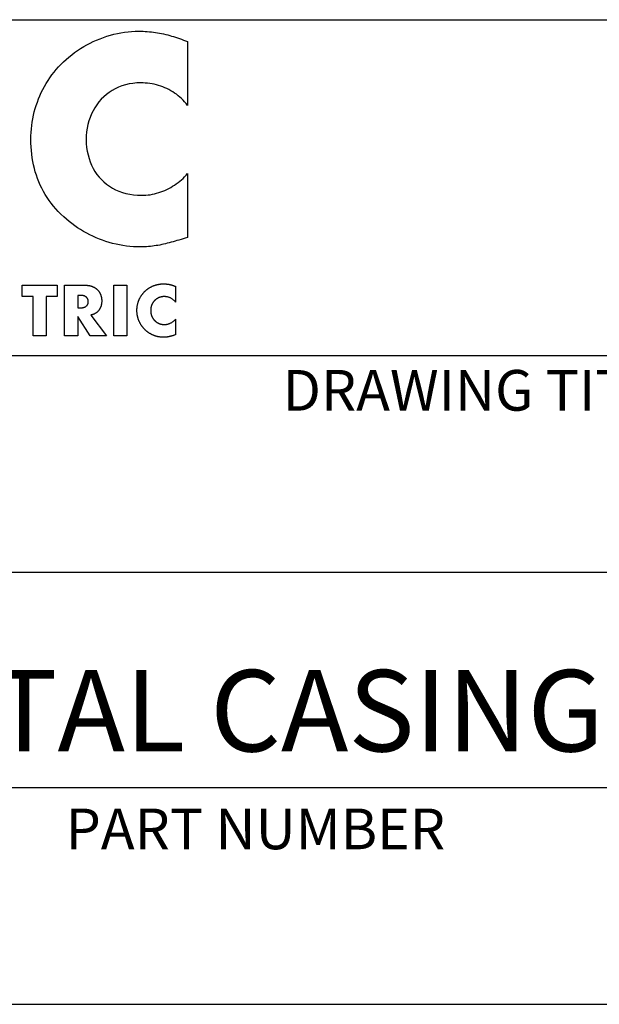
# Model space of a CAD drawing. Units: inches. Extents: x 0 to 32.8, y -0.2 to 25.3.
# Drawn here: x 25.8 to 28, y 0.7 to 4.5 of the extents above; entities that cross this region are included whole.
import ezdxf

# ---------------------------------------------------------------- set-up
doc = ezdxf.new("R2010")
doc.units = ezdxf.units.IN
doc.header["$LTSCALE"] = 3
doc.header["$MEASUREMENT"] = 0
for name, color, linetype in [('BORDER_MELTRIC', 7, 'Continuous'), ('BORDER_TITLE_LINES', 7, 'Continuous'), ('BORDER_TITLE_TEXT', 7, 'Continuous')]:
    doc.layers.add(name, color=color, linetype=linetype)
doc.styles.add('SLDTEXTSTYLE0', font='GOTHIC.TTF', dxfattribs={"width": 0.913})
doc.styles.add('SLDTEXTSTYLE1', font='ARIAL.TTF', dxfattribs={"width": 0.948})

# ---------------------------------------------------------------- blocks, each defined once
blk = doc.blocks.new('BLOCK29')
at = {"layer": 'BORDER_MELTRIC'}
for p, q in [((181.99, 206.45), (193.42, 273.79)), ((193.42, 273.79), (210.67, 273.79)), ((210.67, 273.79), (224.33, 237.8)), ((224.33, 237.8), (238.8, 273.79)), ((238.8, 273.79), (256.22, 273.79)), ((256.22, 273.79), (266.4, 206.45)), ((273.81, 206.45), (273.81, 273.79)), ((273.81, 273.79), (312.13, 273.79)), ((312.13, 273.79), (312.13, 258.96)), ((322.93, 206.45), (322.93, 273.79)), ((322.93, 273.79), (340.44, 273.79)), ((340.44, 273.79), (340.44, 221.27)), ((357.06, 258.96), (357.06, 273.79)), ((357.06, 273.79), (403.5, 273.79)), ((403.5, 273.79), (403.5, 258.96)), ((409.84, 206.45), (409.84, 273.79)), ((409.84, 273.79), (436.01, 273.79)), ((470.58, 206.45), (470.58, 273.79)), ((470.58, 273.79), (488.09, 273.79)), ((488.09, 273.79), (488.09, 206.45)), ((544.48, 271.15), (544.48, 250.79)), ((291.32, 258.96), (291.32, 247.71)), ((312.13, 258.96), (291.32, 258.96)), ((371.53, 258.96), (357.06, 258.96)), ((371.53, 206.45), (371.53, 258.96)), ((403.5, 258.96), (389.03, 258.96)), ((389.03, 258.96), (389.03, 206.45)), ((429.05, 260.4), (427.35, 260.4)), ((427.35, 260.4), (427.35, 243.6)), ((205.04, 245.21), (199.41, 206.45)), ((205.21, 245.21), (205.04, 245.21)), ((220.67, 206.45), (205.21, 245.21)), ((243.8, 245.21), (227.63, 206.45)), ((243.98, 245.21), (243.8, 245.21)), ((248.89, 206.45), (243.98, 245.21)), ((291.32, 247.71), (311.06, 247.71)), ((311.06, 247.71), (311.06, 232.88)), ((427.35, 243.6), (429.05, 243.6)), ((311.06, 232.88), (291.32, 232.88)), ((291.32, 232.88), (291.32, 221.27)), ((427.53, 232.35), (427.35, 232.35)), ((427.35, 232.35), (427.35, 206.45)), ((444.05, 206.45), (427.53, 232.35)), ((444.68, 234.05), (465.85, 206.45)), ((544.48, 229.06), (544.48, 208.71)), ((291.32, 221.27), (312.13, 221.27)), ((312.13, 221.27), (312.13, 206.45)), ((340.44, 221.27), (361.43, 221.27)), ((361.43, 221.27), (361.43, 206.45)), ((199.41, 206.45), (181.99, 206.45)), ((227.63, 206.45), (220.67, 206.45)), ((266.4, 206.45), (248.89, 206.45)), ((312.13, 206.45), (273.81, 206.45)), ((361.43, 206.45), (322.93, 206.45)), ((389.03, 206.45), (371.53, 206.45)), ((427.35, 206.45), (409.84, 206.45)), ((465.85, 206.45), (444.05, 206.45)), ((488.09, 206.45), (470.58, 206.45))]:
    blk.add_line(p, q, dxfattribs=at)
for points in [[(436.01, 273.79), (437.66, 273.76), (439.27, 273.66), (440.84, 273.49), (442.37, 273.26), (443.85, 272.95), (445.28, 272.58), (446.66, 272.13), (447.99, 271.62), (449.26, 271.03), (450.47, 270.37), (451.62, 269.63), (452.7, 268.83), (453.71, 267.94), (454.65, 266.98), (455.52, 265.95), (456.3, 264.83), (457.01, 263.64), (457.63, 262.38), (458.16, 261.03), (458.6, 259.6), (458.95, 258.09), (459.21, 256.5), (459.36, 254.83), (459.41, 253.07)], [(504.12, 263.87), (504.94, 264.68), (505.78, 265.46), (506.66, 266.22), (507.55, 266.94), (508.47, 267.64), (509.42, 268.3), (510.39, 268.94), (511.38, 269.54), (512.38, 270.11), (513.41, 270.65), (514.45, 271.15), (515.51, 271.63), (516.58, 272.06), (517.67, 272.47), (518.77, 272.83), (519.88, 273.16), (521, 273.46), (522.12, 273.72), (523.26, 273.93), (524.39, 274.12), (525.54, 274.26), (526.68, 274.36), (527.83, 274.42), (528.98, 274.44)], [(528.98, 274.44), (529.66, 274.43), (530.33, 274.42), (531.01, 274.38), (531.67, 274.34), (532.34, 274.29), (533, 274.22), (533.65, 274.14), (534.31, 274.05), (534.96, 273.95), (535.61, 273.83), (536.25, 273.71), (536.89, 273.57), (537.53, 273.43), (538.17, 273.27), (538.81, 273.1), (539.44, 272.92), (540.08, 272.74), (540.71, 272.54), (541.34, 272.33), (541.97, 272.11), (542.6, 271.88), (543.23, 271.65), (543.85, 271.4), (544.48, 271.15)], [(494.51, 239.97), (494.53, 241.08), (494.58, 242.19), (494.67, 243.29), (494.79, 244.39), (494.95, 245.48), (495.14, 246.57), (495.36, 247.64), (495.62, 248.71), (495.91, 249.77), (496.23, 250.81), (496.59, 251.84), (496.98, 252.87), (497.4, 253.87), (497.85, 254.87), (498.34, 255.85), (498.86, 256.81), (499.41, 257.76), (499.99, 258.69), (500.6, 259.6), (501.25, 260.5), (501.92, 261.37), (502.62, 262.23), (503.36, 263.06), (504.12, 263.87)], [(441.19, 252), (441.16, 252.88), (441.06, 253.7), (440.91, 254.46), (440.69, 255.16), (440.42, 255.81), (440.1, 256.4), (439.73, 256.94), (439.31, 257.43), (438.86, 257.87), (438.36, 258.27), (437.83, 258.63), (437.26, 258.94), (436.67, 259.22), (436.05, 259.46), (435.4, 259.67), (434.74, 259.85), (434.05, 259.99), (433.36, 260.11), (432.65, 260.21), (431.93, 260.28), (431.21, 260.34), (430.49, 260.37), (429.77, 260.39), (429.05, 260.4)], [(529.58, 257.99), (528.3, 257.95), (527.06, 257.83), (525.85, 257.63), (524.69, 257.35), (523.56, 257), (522.48, 256.59), (521.44, 256.1), (520.45, 255.55), (519.51, 254.93), (518.62, 254.26), (517.77, 253.53), (516.98, 252.74), (516.25, 251.9), (515.57, 251.01), (514.94, 250.07), (514.38, 249.08), (513.88, 248.06), (513.43, 246.99), (513.06, 245.88), (512.74, 244.75), (512.5, 243.57), (512.32, 242.37), (512.21, 241.14), (512.18, 239.89)], [(544.48, 250.79), (544.04, 251.37), (543.57, 251.92), (543.09, 252.45), (542.58, 252.95), (542.05, 253.44), (541.51, 253.89), (540.95, 254.33), (540.37, 254.74), (539.78, 255.13), (539.17, 255.49), (538.55, 255.83), (537.91, 256.15), (537.27, 256.44), (536.61, 256.71), (535.94, 256.95), (535.26, 257.16), (534.57, 257.36), (533.87, 257.52), (533.17, 257.66), (532.46, 257.78), (531.75, 257.87), (531.03, 257.94), (530.31, 257.98), (529.58, 257.99)], [(429.05, 243.6), (429.77, 243.6), (430.49, 243.62), (431.21, 243.66), (431.93, 243.71), (432.65, 243.78), (433.36, 243.88), (434.05, 244), (434.74, 244.15), (435.4, 244.32), (436.05, 244.53), (436.67, 244.77), (437.26, 245.05), (437.83, 245.37), (438.36, 245.72), (438.86, 246.12), (439.31, 246.57), (439.73, 247.06), (440.1, 247.6), (440.42, 248.19), (440.69, 248.83), (440.91, 249.54), (441.06, 250.3), (441.16, 251.12), (441.19, 252)], [(459.41, 253.07), (459.39, 251.92), (459.31, 250.78), (459.17, 249.66), (458.99, 248.55), (458.75, 247.47), (458.46, 246.42), (458.11, 245.39), (457.72, 244.39), (457.27, 243.42), (456.77, 242.48), (456.23, 241.58), (455.63, 240.72), (454.98, 239.89), (454.29, 239.11), (453.54, 238.37), (452.75, 237.67), (451.9, 237.03), (451.01, 236.43), (450.07, 235.89), (449.09, 235.41), (448.05, 234.98), (446.97, 234.6), (445.85, 234.3), (444.68, 234.05)], [(504.99, 215.29), (504.11, 216.11), (503.28, 216.95), (502.48, 217.82), (501.72, 218.7), (501, 219.6), (500.32, 220.52), (499.68, 221.46), (499.08, 222.42), (498.51, 223.39), (497.99, 224.39), (497.5, 225.4), (497.05, 226.43), (496.64, 227.47), (496.27, 228.53), (495.93, 229.61), (495.63, 230.7), (495.37, 231.81), (495.14, 232.93), (494.94, 234.07), (494.79, 235.22), (494.67, 236.39), (494.58, 237.57), (494.53, 238.76), (494.51, 239.97)], [(512.18, 239.89), (512.21, 238.61), (512.32, 237.37), (512.5, 236.16), (512.75, 234.99), (513.07, 233.86), (513.45, 232.76), (513.9, 231.71), (514.41, 230.7), (514.98, 229.74), (515.61, 228.82), (516.3, 227.95), (517.05, 227.14), (517.85, 226.38), (518.7, 225.67), (519.61, 225.03), (520.57, 224.44), (521.57, 223.91), (522.63, 223.45), (523.72, 223.05), (524.87, 222.73), (526.05, 222.47), (527.28, 222.28), (528.54, 222.16), (529.84, 222.13)], [(529.84, 222.13), (530.54, 222.14), (531.23, 222.18), (531.92, 222.25), (532.61, 222.34), (533.29, 222.47), (533.97, 222.61), (534.65, 222.78), (535.32, 222.98), (535.98, 223.2), (536.63, 223.45), (537.28, 223.71), (537.91, 224), (538.54, 224.31), (539.15, 224.65), (539.75, 225), (540.34, 225.38), (540.92, 225.77), (541.48, 226.19), (542.02, 226.62), (542.55, 227.07), (543.06, 227.54), (543.55, 228.03), (544.03, 228.54), (544.48, 229.06)], [(529.5, 205.68), (528.36, 205.7), (527.24, 205.75), (526.11, 205.84), (525, 205.96), (523.89, 206.12), (522.78, 206.31), (521.69, 206.54), (520.61, 206.8), (519.53, 207.1), (518.47, 207.43), (517.41, 207.79), (516.37, 208.18), (515.34, 208.6), (514.32, 209.06), (513.32, 209.55), (512.33, 210.06), (511.35, 210.61), (510.39, 211.19), (509.45, 211.8), (508.52, 212.44), (507.61, 213.11), (506.72, 213.81), (505.85, 214.54), (504.99, 215.29)], [(544.48, 208.71), (543.79, 208.49), (543.1, 208.28), (542.44, 208.08), (541.78, 207.88), (541.14, 207.69), (540.51, 207.5), (539.88, 207.32), (539.27, 207.15), (538.66, 206.99), (538.06, 206.83), (537.46, 206.68), (536.86, 206.54), (536.26, 206.41), (535.67, 206.29), (535.08, 206.18), (534.48, 206.08), (533.88, 205.99), (533.28, 205.91), (532.67, 205.84), (532.05, 205.78), (531.43, 205.74), (530.8, 205.7), (530.15, 205.68), (529.5, 205.68)]]:
    blk.add_lwpolyline(points, dxfattribs=at)
blk = doc.blocks.new('BLOCK_4')
at = {"layer": 'BORDER_MELTRIC'}
for p, q in [((507.95, 190.43), (507.95, 194.13)), ((507.95, 194.13), (519.49, 194.13)), ((519.49, 194.13), (519.49, 190.43)), ((521.99, 177.33), (521.99, 194.13)), ((521.99, 194.13), (528.78, 194.13)), ((538.34, 177.33), (538.34, 194.13)), ((538.34, 194.13), (542.71, 194.13)), ((542.71, 194.13), (542.71, 177.33)), ((558.89, 193.73), (558.89, 188.51)), ((511.54, 190.43), (507.95, 190.43)), ((511.54, 177.33), (511.54, 190.43)), ((515.9, 190.43), (515.9, 177.33)), ((519.49, 190.43), (515.9, 190.43)), ((527.18, 190.76), (526.36, 190.76)), ((526.36, 190.76), (526.36, 186.62)), ((526.36, 186.62), (527.18, 186.62)), ((530.52, 177.33), (526.36, 183.79)), ((526.36, 183.79), (526.36, 177.33)), ((530.68, 184.21), (535.96, 177.33)), ((558.89, 182.88), (558.89, 177.71)), ((515.9, 177.33), (511.54, 177.33)), ((526.36, 177.33), (521.99, 177.33)), ((535.96, 177.33), (530.52, 177.33)), ((542.71, 177.33), (538.34, 177.33)), ((558.89, 177.71), (558.44, 177.55))]:
    blk.add_line(p, q, dxfattribs=at)
for points in [[(528.78, 194.13), (528.9, 194.13), (529.02, 194.13), (529.13, 194.12), (529.24, 194.12), (529.35, 194.11), (529.46, 194.1), (529.57, 194.09), (529.68, 194.08), (529.79, 194.07), (529.89, 194.06), (530, 194.04), (530.1, 194.03), (530.2, 194.01), (530.3, 193.99), (530.4, 193.97), (530.5, 193.95), (530.59, 193.92), (530.69, 193.9), (530.78, 193.87), (530.88, 193.84), (530.97, 193.81), (531.06, 193.78), (531.15, 193.75), (531.24, 193.72)], [(531.24, 193.72), (531.32, 193.68), (531.41, 193.65), (531.49, 193.61), (531.57, 193.57), (531.66, 193.53), (531.74, 193.49), (531.81, 193.45), (531.89, 193.41), (531.97, 193.37), (532.04, 193.32), (532.12, 193.28), (532.19, 193.23), (532.26, 193.18), (532.33, 193.13), (532.4, 193.08), (532.47, 193.03), (532.53, 192.98), (532.6, 192.93), (532.66, 192.88), (532.73, 192.82), (532.79, 192.77), (532.85, 192.71), (532.91, 192.65), (532.96, 192.59)], [(548.69, 192.11), (548.8, 192.21), (548.9, 192.3), (549, 192.4), (549.11, 192.49), (549.22, 192.58), (549.33, 192.67), (549.44, 192.75), (549.55, 192.84), (549.66, 192.92), (549.77, 193), (549.89, 193.08), (550.01, 193.15), (550.12, 193.23), (550.24, 193.3), (550.36, 193.38), (550.49, 193.45), (550.61, 193.51), (550.73, 193.58), (550.86, 193.64), (550.99, 193.71), (551.12, 193.77), (551.25, 193.83), (551.38, 193.88), (551.51, 193.94)], [(551.51, 193.94), (551.65, 193.99), (551.78, 194.05), (551.92, 194.09), (552.05, 194.14), (552.19, 194.19), (552.32, 194.23), (552.46, 194.27), (552.6, 194.31), (552.74, 194.34), (552.88, 194.37), (553.02, 194.4), (553.16, 194.43), (553.3, 194.46), (553.44, 194.48), (553.58, 194.51), (553.72, 194.52), (553.86, 194.54), (554.01, 194.56), (554.15, 194.57), (554.29, 194.58), (554.44, 194.59), (554.58, 194.59), (554.73, 194.6), (554.88, 194.6)], [(554.88, 194.6), (554.96, 194.6), (555.04, 194.6), (555.13, 194.59), (555.21, 194.59), (555.29, 194.59), (555.38, 194.58), (555.46, 194.58), (555.54, 194.57), (555.62, 194.57), (555.71, 194.56), (555.79, 194.55), (555.87, 194.54), (555.95, 194.54), (556.04, 194.53), (556.12, 194.51), (556.2, 194.5), (556.28, 194.49), (556.36, 194.48), (556.44, 194.46), (556.53, 194.45), (556.61, 194.44), (556.69, 194.42), (556.77, 194.4), (556.85, 194.39)], [(556.85, 194.39), (556.93, 194.37), (557.01, 194.35), (557.09, 194.33), (557.18, 194.31), (557.26, 194.29), (557.34, 194.27), (557.42, 194.24), (557.51, 194.22), (557.59, 194.19), (557.67, 194.17), (557.76, 194.14), (557.84, 194.12), (557.93, 194.09), (558.01, 194.06), (558.1, 194.03), (558.19, 194), (558.27, 193.97), (558.36, 193.94), (558.45, 193.9), (558.53, 193.87), (558.62, 193.84), (558.71, 193.8), (558.8, 193.77), (558.89, 193.73)], [(529.16, 190.23), (529.1, 190.27), (529.04, 190.32), (528.98, 190.36), (528.92, 190.39), (528.85, 190.43), (528.78, 190.46), (528.71, 190.5), (528.64, 190.53), (528.56, 190.56), (528.48, 190.58), (528.4, 190.61), (528.32, 190.63), (528.24, 190.65), (528.15, 190.67), (528.06, 190.69), (527.97, 190.71), (527.88, 190.72), (527.79, 190.73), (527.69, 190.74), (527.59, 190.75), (527.49, 190.76), (527.39, 190.76), (527.29, 190.76), (527.18, 190.76)], [(529.85, 188.69), (529.85, 188.78), (529.85, 188.86), (529.84, 188.94), (529.83, 189.01), (529.82, 189.09), (529.81, 189.16), (529.79, 189.24), (529.78, 189.31), (529.76, 189.38), (529.73, 189.45), (529.71, 189.51), (529.68, 189.58), (529.65, 189.64), (529.62, 189.7), (529.58, 189.76), (529.55, 189.82), (529.51, 189.88), (529.47, 189.93), (529.42, 189.99), (529.37, 190.04), (529.33, 190.09), (529.27, 190.14), (529.22, 190.18), (529.16, 190.23)], [(532.96, 192.59), (533.02, 192.53), (533.07, 192.47), (533.13, 192.41), (533.18, 192.35), (533.23, 192.29), (533.28, 192.22), (533.33, 192.16), (533.38, 192.09), (533.42, 192.03), (533.47, 191.96), (533.51, 191.89), (533.56, 191.82), (533.6, 191.75), (533.64, 191.68), (533.68, 191.61), (533.72, 191.54), (533.76, 191.47), (533.79, 191.4), (533.83, 191.32), (533.86, 191.25), (533.9, 191.17), (533.93, 191.1), (533.96, 191.02), (533.99, 190.94)], [(533.99, 190.94), (534.02, 190.86), (534.04, 190.79), (534.07, 190.71), (534.09, 190.63), (534.12, 190.55), (534.14, 190.47), (534.16, 190.39), (534.18, 190.3), (534.2, 190.22), (534.22, 190.14), (534.23, 190.06), (534.25, 189.97), (534.26, 189.89), (534.27, 189.81), (534.28, 189.72), (534.29, 189.64), (534.3, 189.55), (534.31, 189.46), (534.32, 189.38), (534.32, 189.29), (534.33, 189.2), (534.33, 189.11), (534.33, 189.03), (534.33, 188.94)], [(546.75, 189.33), (546.82, 189.46), (546.88, 189.59), (546.94, 189.72), (547.01, 189.85), (547.08, 189.98), (547.15, 190.11), (547.22, 190.23), (547.29, 190.35), (547.37, 190.48), (547.44, 190.6), (547.52, 190.71), (547.6, 190.83), (547.68, 190.95), (547.77, 191.06), (547.85, 191.17), (547.94, 191.28), (548.03, 191.39), (548.12, 191.5), (548.21, 191.61), (548.3, 191.71), (548.4, 191.81), (548.49, 191.91), (548.59, 192.01), (548.69, 192.11)], [(553.33, 190.01), (553.26, 189.98), (553.19, 189.95), (553.12, 189.91), (553.06, 189.88), (552.99, 189.85), (552.93, 189.81), (552.86, 189.78), (552.8, 189.74), (552.73, 189.7), (552.67, 189.67), (552.61, 189.63), (552.55, 189.59), (552.49, 189.55), (552.43, 189.5), (552.38, 189.46), (552.32, 189.42), (552.26, 189.37), (552.21, 189.33), (552.15, 189.28), (552.1, 189.24), (552.05, 189.19), (551.99, 189.14), (551.94, 189.09), (551.89, 189.04)], [(555.14, 190.36), (555.06, 190.36), (554.98, 190.36), (554.9, 190.36), (554.82, 190.35), (554.74, 190.35), (554.66, 190.34), (554.58, 190.33), (554.51, 190.32), (554.43, 190.31), (554.35, 190.3), (554.28, 190.29), (554.2, 190.27), (554.12, 190.26), (554.05, 190.24), (553.98, 190.22), (553.9, 190.21), (553.83, 190.18), (553.76, 190.16), (553.68, 190.14), (553.61, 190.12), (553.54, 190.09), (553.47, 190.06), (553.4, 190.04), (553.33, 190.01)], [(558.89, 188.51), (558.76, 188.67), (558.63, 188.81), (558.5, 188.95), (558.36, 189.08), (558.23, 189.2), (558.09, 189.32), (557.94, 189.44), (557.8, 189.54), (557.65, 189.64), (557.5, 189.73), (557.35, 189.82), (557.19, 189.9), (557.04, 189.98), (556.88, 190.04), (556.72, 190.1), (556.55, 190.16), (556.38, 190.21), (556.21, 190.25), (556.04, 190.28), (555.87, 190.31), (555.69, 190.33), (555.51, 190.35), (555.33, 190.36), (555.14, 190.36)], [(527.18, 186.62), (527.29, 186.62), (527.39, 186.62), (527.49, 186.63), (527.59, 186.64), (527.69, 186.64), (527.79, 186.65), (527.88, 186.67), (527.97, 186.68), (528.06, 186.7), (528.15, 186.71), (528.24, 186.73), (528.32, 186.75), (528.4, 186.78), (528.48, 186.8), (528.56, 186.83), (528.64, 186.86), (528.71, 186.89), (528.78, 186.92), (528.85, 186.96), (528.92, 186.99), (528.98, 187.03), (529.04, 187.07), (529.1, 187.11), (529.16, 187.15)], [(529.16, 187.15), (529.22, 187.2), (529.27, 187.25), (529.33, 187.3), (529.37, 187.35), (529.42, 187.4), (529.47, 187.45), (529.51, 187.51), (529.55, 187.56), (529.58, 187.62), (529.62, 187.68), (529.65, 187.74), (529.68, 187.81), (529.71, 187.87), (529.73, 187.94), (529.76, 188.01), (529.78, 188.08), (529.79, 188.15), (529.81, 188.22), (529.82, 188.3), (529.83, 188.37), (529.84, 188.45), (529.85, 188.53), (529.85, 188.61), (529.85, 188.69)], [(534.33, 188.94), (534.33, 188.78), (534.33, 188.62), (534.32, 188.47), (534.31, 188.32), (534.29, 188.17), (534.28, 188.02), (534.25, 187.88), (534.23, 187.74), (534.2, 187.6), (534.17, 187.47), (534.14, 187.33), (534.1, 187.2), (534.06, 187.07), (534.02, 186.95), (533.97, 186.82), (533.92, 186.7), (533.87, 186.59), (533.81, 186.47), (533.75, 186.36), (533.69, 186.25), (533.62, 186.14), (533.56, 186.03), (533.48, 185.93), (533.41, 185.83)], [(546.03, 185.77), (546.03, 185.93), (546.04, 186.09), (546.04, 186.25), (546.05, 186.41), (546.06, 186.57), (546.08, 186.72), (546.09, 186.88), (546.11, 187.03), (546.13, 187.18), (546.16, 187.33), (546.18, 187.48), (546.21, 187.63), (546.24, 187.78), (546.28, 187.93), (546.31, 188.07), (546.35, 188.21), (546.39, 188.36), (546.44, 188.5), (546.48, 188.64), (546.53, 188.78), (546.58, 188.92), (546.64, 189.06), (546.7, 189.19), (546.75, 189.33)], [(550.94, 187.58), (550.92, 187.51), (550.89, 187.44), (550.86, 187.36), (550.84, 187.29), (550.81, 187.22), (550.79, 187.15), (550.77, 187.07), (550.75, 187), (550.73, 186.92), (550.72, 186.85), (550.7, 186.77), (550.68, 186.7), (550.67, 186.62), (550.66, 186.54), (550.65, 186.47), (550.64, 186.39), (550.63, 186.31), (550.62, 186.23), (550.61, 186.15), (550.61, 186.07), (550.6, 185.99), (550.6, 185.91), (550.6, 185.83), (550.6, 185.75)], [(551.89, 189.04), (551.84, 188.99), (551.79, 188.93), (551.74, 188.88), (551.7, 188.83), (551.65, 188.77), (551.61, 188.72), (551.56, 188.66), (551.52, 188.6), (551.48, 188.55), (551.43, 188.49), (551.39, 188.43), (551.35, 188.37), (551.31, 188.31), (551.28, 188.24), (551.24, 188.18), (551.2, 188.12), (551.17, 188.05), (551.13, 187.99), (551.1, 187.92), (551.07, 187.85), (551.03, 187.79), (551, 187.72), (550.97, 187.65), (550.94, 187.58)], [(533.41, 185.83), (533.33, 185.73), (533.25, 185.64), (533.16, 185.54), (533.07, 185.45), (532.98, 185.37), (532.89, 185.28), (532.79, 185.2), (532.69, 185.12), (532.59, 185.04), (532.48, 184.97), (532.38, 184.9), (532.26, 184.83), (532.15, 184.76), (532.03, 184.7), (531.91, 184.64), (531.78, 184.58), (531.66, 184.53), (531.53, 184.47), (531.39, 184.42), (531.26, 184.38), (531.12, 184.33), (530.97, 184.29), (530.83, 184.25), (530.68, 184.21)], [(546.77, 182.2), (546.71, 182.33), (546.65, 182.47), (546.59, 182.61), (546.54, 182.75), (546.49, 182.89), (546.44, 183.03), (546.4, 183.18), (546.36, 183.32), (546.32, 183.47), (546.28, 183.61), (546.25, 183.76), (546.21, 183.91), (546.18, 184.06), (546.16, 184.21), (546.13, 184.36), (546.11, 184.51), (546.09, 184.67), (546.08, 184.82), (546.06, 184.98), (546.05, 185.14), (546.04, 185.29), (546.04, 185.45), (546.03, 185.61), (546.03, 185.77)], [(550.6, 185.75), (550.6, 185.67), (550.6, 185.59), (550.6, 185.5), (550.61, 185.42), (550.61, 185.34), (550.62, 185.26), (550.63, 185.18), (550.64, 185.1), (550.65, 185.02), (550.66, 184.94), (550.67, 184.86), (550.68, 184.79), (550.7, 184.71), (550.72, 184.63), (550.73, 184.56), (550.75, 184.48), (550.77, 184.41), (550.79, 184.33), (550.81, 184.26), (550.84, 184.19), (550.86, 184.12), (550.89, 184.04), (550.92, 183.97), (550.94, 183.9)], [(550.94, 183.9), (550.97, 183.83), (551, 183.76), (551.03, 183.69), (551.07, 183.63), (551.1, 183.56), (551.13, 183.49), (551.17, 183.43), (551.2, 183.36), (551.24, 183.3), (551.28, 183.23), (551.32, 183.17), (551.36, 183.11), (551.4, 183.05), (551.44, 182.99), (551.48, 182.93), (551.52, 182.87), (551.57, 182.81), (551.61, 182.76), (551.66, 182.7), (551.71, 182.64), (551.75, 182.59), (551.8, 182.54), (551.85, 182.48), (551.9, 182.43)], [(548.72, 179.37), (548.62, 179.47), (548.52, 179.57), (548.42, 179.67), (548.32, 179.78), (548.23, 179.88), (548.14, 179.99), (548.05, 180.1), (547.96, 180.21), (547.87, 180.32), (547.79, 180.44), (547.7, 180.55), (547.62, 180.67), (547.54, 180.79), (547.46, 180.91), (547.38, 181.03), (547.31, 181.15), (547.24, 181.28), (547.16, 181.41), (547.09, 181.53), (547.02, 181.66), (546.96, 181.79), (546.89, 181.93), (546.83, 182.06), (546.77, 182.2)], [(551.9, 182.43), (551.95, 182.38), (552.01, 182.33), (552.06, 182.28), (552.11, 182.23), (552.17, 182.18), (552.22, 182.14), (552.28, 182.09), (552.33, 182.04), (552.39, 182), (552.45, 181.96), (552.51, 181.92), (552.57, 181.87), (552.63, 181.83), (552.69, 181.79), (552.75, 181.76), (552.81, 181.72), (552.88, 181.68), (552.94, 181.65), (553.01, 181.61), (553.07, 181.58), (553.14, 181.54), (553.2, 181.51), (553.27, 181.48), (553.34, 181.45)], [(553.34, 181.45), (553.41, 181.42), (553.48, 181.39), (553.55, 181.37), (553.62, 181.34), (553.69, 181.32), (553.76, 181.29), (553.83, 181.27), (553.9, 181.25), (553.98, 181.23), (554.05, 181.22), (554.12, 181.2), (554.2, 181.18), (554.27, 181.17), (554.35, 181.16), (554.42, 181.14), (554.5, 181.13), (554.57, 181.12), (554.65, 181.12), (554.73, 181.11), (554.81, 181.1), (554.88, 181.1), (554.96, 181.1), (555.04, 181.09), (555.12, 181.09)], [(555.12, 181.09), (555.3, 181.1), (555.47, 181.11), (555.64, 181.12), (555.81, 181.14), (555.98, 181.17), (556.14, 181.21), (556.31, 181.25), (556.47, 181.29), (556.63, 181.34), (556.79, 181.4), (556.95, 181.47), (557.11, 181.54), (557.27, 181.62), (557.42, 181.7), (557.58, 181.79), (557.73, 181.89), (557.88, 181.99), (558.03, 182.1), (558.17, 182.21), (558.32, 182.33), (558.46, 182.46), (558.61, 182.59), (558.75, 182.73), (558.89, 182.88)], [(551.52, 177.52), (551.39, 177.57), (551.26, 177.63), (551.13, 177.69), (551, 177.75), (550.88, 177.81), (550.75, 177.88), (550.63, 177.95), (550.5, 178.02), (550.38, 178.09), (550.26, 178.16), (550.14, 178.23), (550.02, 178.31), (549.91, 178.39), (549.79, 178.47), (549.68, 178.55), (549.57, 178.63), (549.46, 178.72), (549.35, 178.8), (549.24, 178.89), (549.13, 178.98), (549.03, 179.08), (548.92, 179.17), (548.82, 179.27), (548.72, 179.37)], [(554.85, 176.86), (554.71, 176.86), (554.57, 176.86), (554.42, 176.87), (554.28, 176.88), (554.14, 176.89), (553.99, 176.9), (553.85, 176.92), (553.71, 176.93), (553.57, 176.95), (553.43, 176.97), (553.29, 177), (553.15, 177.02), (553.01, 177.05), (552.88, 177.08), (552.74, 177.12), (552.6, 177.15), (552.46, 177.19), (552.33, 177.23), (552.19, 177.27), (552.06, 177.32), (551.92, 177.36), (551.79, 177.41), (551.66, 177.46), (551.52, 177.52)], [(556.57, 177.03), (556.5, 177.01), (556.43, 177), (556.35, 176.99), (556.28, 176.98), (556.21, 176.96), (556.14, 176.95), (556.07, 176.94), (555.99, 176.93), (555.92, 176.93), (555.85, 176.92), (555.78, 176.91), (555.71, 176.9), (555.64, 176.9), (555.56, 176.89), (555.49, 176.88), (555.42, 176.88), (555.35, 176.87), (555.28, 176.87), (555.21, 176.87), (555.14, 176.86), (555.07, 176.86), (555, 176.86), (554.93, 176.86), (554.85, 176.86)], [(558.44, 177.55), (558.36, 177.52), (558.28, 177.49), (558.19, 177.46), (558.11, 177.44), (558.03, 177.41), (557.95, 177.38), (557.87, 177.36), (557.79, 177.33), (557.71, 177.31), (557.63, 177.29), (557.55, 177.26), (557.47, 177.24), (557.4, 177.22), (557.32, 177.2), (557.24, 177.18), (557.16, 177.16), (557.09, 177.14), (557.01, 177.12), (556.94, 177.1), (556.86, 177.09), (556.79, 177.07), (556.72, 177.06), (556.64, 177.04), (556.57, 177.03)]]:
    blk.add_lwpolyline(points, dxfattribs=at)
blk = doc.blocks.new('MELTRIC_LOGO_2017')
at = {"color": 7, "linetype": 'Continuous'}
blk.add_blockref('BLOCK29', (-99.77, -177.33), dxfattribs=at)
at = {"color": 7, "linetype": 'Continuous', "xscale": 0.9603999999999999, "yscale": 0.9603999999999999, "zscale": 0.9603999999999999}
blk.add_blockref('BLOCK_4', (-95.82, -170.31), dxfattribs=at)

msp = doc.modelspace()

# ---------------------------------------------------------------- linework, layer by layer
at = {"layer": 'BORDER_MELTRIC'}
msp.add_line((0.5896, 0.6837), (32.4104, 0.6837), dxfattribs=at)
at = {"layer": 'BORDER_TITLE_LINES'}
for p, q in [((20.5629, 4.4624), (32.4104, 4.4624)), ((20.5587, 3.1741), (32.4062, 3.1741)), ((23.4189, 2.3418), (32.4104, 2.3418)), ((20.5629, 1.5163), (32.4104, 1.5163))]:
    msp.add_line(p, q, dxfattribs=at)

# ---------------------------------------------------------------- block references
at = {"color": 7, "linetype": 'Continuous', "xscale": 0.01203674281648747, "yscale": 0.01203674281648747, "zscale": 0.01203674281648747}
msp.add_blockref('MELTRIC_LOGO_2017', (21.0867, 3.2491), dxfattribs=at)

# ---------------------------------------------------------------- texts
at = {"layer": 'BORDER_TITLE_TEXT', "attachment_point": 1}
for s, insert, char_height, style in [('DRAWING TITLE:', (26.8056, 3.1181), 0.15625, 'SLDTEXTSTYLE1'), ('METAL CASING', (25.0877, 1.9666), 0.3125, 'SLDTEXTSTYLE0'), ('PART NUMBER', (25.9719, 1.435), 0.15625, 'SLDTEXTSTYLE1')]:
    msp.add_mtext(s, dxfattribs=dict(at, insert=insert, char_height=char_height, style=style))

doc.saveas('drawing.dxf')
